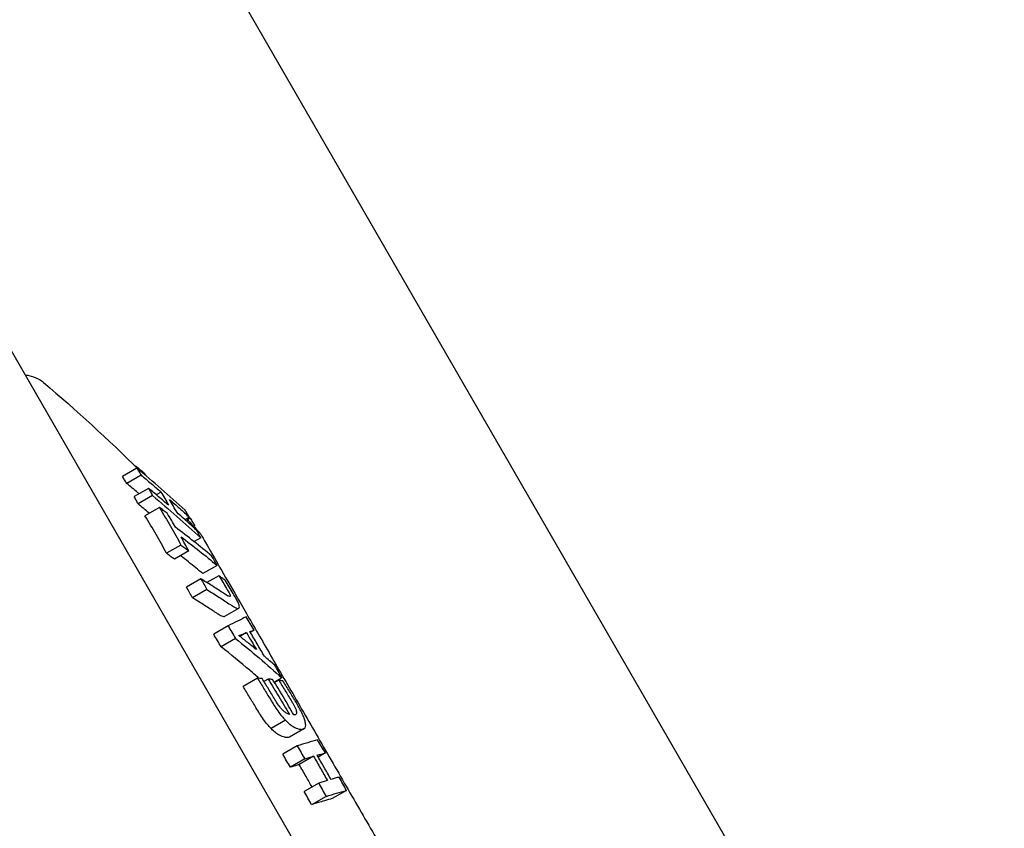
# Model space of a CAD drawing. Extents: x 554 to 3673, y 217 to 1517.
# Drawn here: x 3438 to 3500, y 523 to 574 of the extents above; entities that cross this region are included whole.
import ezdxf

# ---------------------------------------------------------------- set-up
doc = ezdxf.new("R2010")
doc.units = 0
doc.layers.add('PV-1064', color=7, linetype='CONTINUOUS')

# ---------------------------------------------------------------- blocks, each defined once
blk = doc.blocks.new('*U0')
at = {"layer": 'PV-1064'}
for p, q in [((11159.744, 7442.011), (10945.14, 7813.717)), ((10923.916, 7803.479), (11140.321, 7428.24)), ((11105.028, 7495.781), (11104.121, 7495.257)), ((11105.3, 7495.334), (11104.393, 7494.81)), ((11104.954, 7495.924), (11104.921, 7495.905)), ((11105.493, 7495.475), (11105.434, 7495.441)), ((11105.773, 7494.501), (11104.866, 7493.977)), ((11106.555, 7494.27), (11106.256, 7494.097)), ((11106.018, 7494.04), (11105.111, 7493.516)), ((11106.452, 7493.299), (11105.544, 7492.775)), ((11108.344, 7492.677), (11108.072, 7492.52)), ((11108.403, 7492.61), (11108.234, 7492.513)), ((11108.683, 7492.133), (11108.621, 7492.097)), ((11109.062, 7491.383), (11108.64, 7491.14)), ((11107.809, 7490.926), (11106.902, 7490.402)), ((11108.305, 7490.553), (11107.4, 7490.03)), ((11110.09, 7489.639), (11109.194, 7489.122)), ((11109.067, 7488.795), (11108.159, 7488.271)), ((11110.204, 7488.987), (11109.454, 7488.554)), ((11109.454, 7488.112), (11108.547, 7487.588)), ((11111.449, 7486.927), (11110.552, 7486.409)), ((11110.786, 7485.826), (11109.879, 7485.302)), ((11111.941, 7485.398), (11111.533, 7485.162)), ((11112.43, 7485.559), (11112.186, 7485.418)), ((11111.256, 7485.027), (11110.349, 7484.503)), ((11112.639, 7482.526), (11111.732, 7482.002)), ((11113.315, 7482.471), (11113.048, 7482.317)), ((11114.178, 7482.544), (11113.702, 7482.269)), ((11113.979, 7482.395), (11113.717, 7482.244)), ((11114.405, 7479.868), (11113.499, 7479.345)), ((11115.56, 7479.331), (11114.661, 7478.812)), ((11115.14, 7478.254), (11114.233, 7477.73)), ((11115.628, 7477.432), (11114.72, 7476.908)), ((11116.174, 7477.598), (11115.271, 7477.077)), ((11116.921, 7477.811), (11116.47, 7477.55)), ((11116.499, 7475.91), (11115.591, 7475.386)), ((11118.253, 7475.451), (11117.357, 7474.934)), ((11116.961, 7475.072), (11116.054, 7474.548))]:
    blk.add_line(p, q, dxfattribs=at)
at = {"layer": 'PV-1064', "extrusion": (0, 0, -1)}
for major_axis, start_param, end_param in [((83.803, -71.253), -1.570796, -1.496683), ((89.253, -64.295), -1.377048, -1.366079)]:
    blk.add_ellipse((11027.896, 7417.374), major_axis=major_axis, ratio=1, start_param=start_param, end_param=end_param, dxfattribs=at)
at = {"layer": 'PV-1064'}
for points, knots in [([(11097.985, 7501.649), (11098.061, 7501.644), (11098.136, 7501.635), (11098.419, 7501.584), (11098.624, 7501.512), (11098.931, 7501.345), (11099.045, 7501.266), (11099.15, 7501.177)], [0.422234, 0.422234, 0.422234, 0.422234, 0.648583, 0.648583, 1.28545, 1.28545, 1.696422, 1.696422, 1.696422, 1.696422]), ([(11104.954, 7495.924), (11105.044, 7495.849), (11105.134, 7495.775), (11105.314, 7495.625), (11105.403, 7495.55), (11105.493, 7495.475)], [-0.08299067, -0.08299067, -0.08299067, -0.08299067, -0.04147159, -0.04147159, 0, 0, 0, 0]), ([(11108.073, 7493.123), (11107.579, 7493.576), (11107.079, 7494.023), (11106.064, 7494.909), (11105.549, 7495.348), (11105.028, 7495.781)], [-0.4743504, -0.4743504, -0.4743504, -0.4743504, -0.2378975, -0.2378975, 0, 0, 0, 0]), ([(11105.028, 7495.781), (11105.074, 7495.706), (11105.12, 7495.632), (11105.21, 7495.483), (11105.255, 7495.409), (11105.3, 7495.334)], [-0.09585221, -0.09585221, -0.09585221, -0.09585221, -0.04792451, -0.04792451, 0, 0, 0, 0]), ([(11105.3, 7495.334), (11105.511, 7495.158), (11105.722, 7494.981), (11106.14, 7494.627), (11106.348, 7494.449), (11106.555, 7494.27)], [-0.192877, -0.192877, -0.192877, -0.192877, -0.0963122, -0.0963122, 0, 0, 0, 0]), ([(11104.393, 7494.81), (11104.348, 7494.885), (11104.303, 7494.959), (11104.213, 7495.108), (11104.167, 7495.183), (11104.121, 7495.257)], [0, 0, 0, 0, 0.04792185, 0.04792185, 0.09585237, 0.09585237, 0.09585237, 0.09585237]), ([(11105.175, 7494.156), (11105.148, 7494.179), (11105.12, 7494.203), (11104.86, 7494.422), (11104.627, 7494.616), (11104.393, 7494.81)], [0.0735727, 0.0735727, 0.0735727, 0.0735727, 0.0863144, 0.0863144, 0.1930366, 0.1930366, 0.1930366, 0.1930366]), ([(11107.029, 7493.437), (11106.822, 7493.616), (11106.614, 7493.794), (11106.195, 7494.149), (11105.985, 7494.325), (11105.773, 7494.501)], [-0.1929294, -0.1929294, -0.1929294, -0.1929294, -0.0965904, -0.0965904, 0, 0, 0, 0]), ([(11105.773, 7494.501), (11105.815, 7494.424), (11105.856, 7494.348), (11105.937, 7494.194), (11105.978, 7494.117), (11106.018, 7494.04)], [-0.09588679, -0.09588679, -0.09588679, -0.09588679, -0.04794592, -0.04794592, 0, 0, 0, 0]), ([(11106.555, 7494.27), (11106.637, 7494.132), (11106.717, 7493.994), (11106.875, 7493.717), (11106.953, 7493.577), (11107.029, 7493.437)], [-0.1758094, -0.1758094, -0.1758094, -0.1758094, -0.0879063, -0.0879063, 0, 0, 0, 0]), ([(11105.111, 7493.516), (11105.071, 7493.593), (11105.03, 7493.67), (11104.949, 7493.824), (11104.907, 7493.901), (11104.866, 7493.977)], [0, 0, 0, 0, 0.04792449, 0.04792449, 0.09588716, 0.09588716, 0.09588716, 0.09588716]), ([(11106.018, 7494.04), (11106.539, 7493.607), (11107.054, 7493.169), (11108.068, 7492.283), (11108.568, 7491.836), (11109.062, 7491.383)], [-0.4742365, -0.4742365, -0.4742365, -0.4742365, -0.236386, -0.236386, 0, 0, 0, 0]), ([(11107.568, 7492.967), (11107.491, 7493.107), (11107.414, 7493.247), (11107.256, 7493.524), (11107.176, 7493.662), (11107.094, 7493.8)], [-0.1758097, -0.1758097, -0.1758097, -0.1758097, -0.0879033, -0.0879033, 0, 0, 0, 0]), ([(11107.094, 7493.8), (11107.305, 7493.614), (11107.514, 7493.428), (11107.931, 7493.054), (11108.138, 7492.866), (11108.344, 7492.677)], [-0.1974946, -0.1974946, -0.1974946, -0.1974946, -0.0986268, -0.0986268, 0, 0, 0, 0]), ([(11106.947, 7492.926), (11106.865, 7492.989), (11106.783, 7493.051), (11106.618, 7493.175), (11106.535, 7493.237), (11106.452, 7493.299)], [-0.08290689, -0.08290689, -0.08290689, -0.08290689, -0.04147715, -0.04147715, 0, 0, 0, 0]), ([(11106.452, 7493.299), (11106.691, 7492.911), (11106.923, 7492.519), (11107.376, 7491.728), (11107.596, 7491.329), (11107.809, 7490.926)], [-0.3936854, -0.3936854, -0.3936854, -0.3936854, -0.1968488, -0.1968488, 0, 0, 0, 0]), ([(11107.476, 7492.045), (11107.389, 7492.193), (11107.302, 7492.34), (11107.126, 7492.634), (11107.037, 7492.781), (11106.947, 7492.926)], [-0.1479123, -0.1479123, -0.1479123, -0.1479123, -0.0739597, -0.0739597, 0, 0, 0, 0]), ([(11108.817, 7491.844), (11108.611, 7492.033), (11108.404, 7492.221), (11107.988, 7492.595), (11107.778, 7492.782), (11107.568, 7492.967)], [-0.1974164, -0.1974164, -0.1974164, -0.1974164, -0.098828, -0.098828, 0, 0, 0, 0]), ([(11108.344, 7492.677), (11108.3, 7492.752), (11108.255, 7492.826), (11108.164, 7492.975), (11108.119, 7493.049), (11108.073, 7493.123)], [-0.09578955, -0.09578955, -0.09578955, -0.09578955, -0.04789641, -0.04789641, 0, 0, 0, 0]), ([(11106.902, 7490.402), (11106.69, 7490.803), (11106.471, 7491.2), (11106.019, 7491.991), (11105.785, 7492.385), (11105.544, 7492.775)], [0, 0, 0, 0, 0.1957372, 0.1957372, 0.3936863, 0.3936863, 0.3936863, 0.3936863]), ([(11108.403, 7492.61), (11108.45, 7492.531), (11108.497, 7492.452), (11108.591, 7492.293), (11108.637, 7492.213), (11108.683, 7492.133)], [-0.09904318, -0.09904318, -0.09904318, -0.09904318, -0.04952082, -0.04952082, 0, 0, 0, 0]), ([(11109.749, 7490.236), (11109.379, 7490.544), (11109.005, 7490.849), (11108.248, 7491.452), (11107.864, 7491.75), (11107.476, 7492.045)], [-0.3906004, -0.3906004, -0.3906004, -0.3906004, -0.1957837, -0.1957837, 0, 0, 0, 0]), ([(11109.062, 7491.383), (11109.022, 7491.46), (11108.981, 7491.538), (11108.9, 7491.691), (11108.859, 7491.768), (11108.817, 7491.844)], [-0.09588777, -0.09588777, -0.09588777, -0.09588777, -0.04794125, -0.04794125, 0, 0, 0, 0]), ([(11108.993, 7491.693), (11109.011, 7491.674), (11109.028, 7491.652), (11109.046, 7491.625), (11109.049, 7491.619), (11109.053, 7491.613), (11109.054, 7491.612), (11109.054, 7491.611), (11109.055, 7491.61), (11109.055, 7491.61), (11109.055, 7491.609), (11109.056, 7491.608), (11109.056, 7491.608), (11109.057, 7491.607), (11109.057, 7491.607), (11109.057, 7491.606), (11109.057, 7491.606), (11109.057, 7491.606), (11109.057, 7491.606), (11109.058, 7491.605), (11109.058, 7491.605), (11109.059, 7491.603), (11109.06, 7491.6), (11109.07, 7491.584), (11109.084, 7491.559), (11109.169, 7491.413), (11109.297, 7491.191), (11109.678, 7490.531), (11109.936, 7490.084), (11110.566, 7488.994), (11110.941, 7488.344), (11111.787, 7486.879), (11112.262, 7486.055), (11113.287, 7484.281), (11113.841, 7483.32), (11114.999, 7481.315), (11115.608, 7480.26), (11116.847, 7478.114), (11117.484, 7477.011), (11118.749, 7474.819), (11119.385, 7473.718), (11120.621, 7471.578), (11121.227, 7470.527), (11122.378, 7468.534), (11122.928, 7467.58), (11123.943, 7465.823), (11124.413, 7465.009), (11125.246, 7463.566), (11125.615, 7462.928), (11126.23, 7461.862), (11126.48, 7461.428), (11126.85, 7460.788), (11126.971, 7460.578), (11127.036, 7460.466), (11127.044, 7460.452), (11127.052, 7460.438), (11127.054, 7460.434), (11127.056, 7460.431), (11127.057, 7460.43), (11127.057, 7460.429), (11127.057, 7460.429), (11127.058, 7460.429), (11127.058, 7460.428), (11127.058, 7460.428), (11127.058, 7460.428), (11127.058, 7460.428), (11127.058, 7460.428), (11127.058, 7460.427), (11127.058, 7460.427), (11127.059, 7460.426), (11127.059, 7460.426), (11127.059, 7460.425), (11127.06, 7460.425), (11127.06, 7460.424), (11127.061, 7460.423), (11127.062, 7460.421), (11127.063, 7460.418), (11127.066, 7460.413), (11127.067, 7460.411), (11127.072, 7460.401), (11127.076, 7460.394), (11127.088, 7460.368), (11127.095, 7460.349), (11127.101, 7460.329)], [0, 0, 0, 0, 0.080251, 0.080251, 0.099473, 0.099473, 0.102236, 0.102236, 0.104249, 0.104249, 0.106274, 0.106274, 0.110379, 0.110379, 0.118426, 0.118426, 0.133614, 0.133614, 0.179159, 0.179159, 0.315788, 0.315788, 0.725697, 0.725697, 1.956068, 1.956068, 5.664759, 5.664759, 9.461962, 9.461962, 13.258456, 13.258456, 17.054952, 17.054952, 20.851447, 20.851447, 24.647942, 24.647942, 28.444437, 28.444437, 32.240932, 32.240932, 36.037427, 36.037427, 39.833922, 39.833922, 43.630418, 43.630418, 47.426913, 47.426913, 51.223409, 51.223409, 55.019907, 55.019907, 55.789368, 55.789368, 56.172418, 56.172418, 56.362874, 56.362874, 56.457563, 56.457563, 56.504715, 56.504715, 56.528522, 56.528522, 56.537451, 56.537451, 56.544175, 56.544175, 56.546256, 56.546256, 56.54828, 56.54828, 56.550299, 56.550299, 56.558475, 56.558475, 56.566517, 56.566517, 56.590642, 56.590642, 56.652705, 56.652705, 56.652705, 56.652705]), ([(11108.305, 7490.553), (11108.226, 7490.703), (11108.145, 7490.853), (11107.983, 7491.151), (11107.9, 7491.3), (11107.817, 7491.448)], [-0.1467214, -0.1467214, -0.1467214, -0.1467214, -0.0733555, -0.0733555, 0, 0, 0, 0]), ([(11107.817, 7491.448), (11108.205, 7491.153), (11108.589, 7490.855), (11109.347, 7490.252), (11109.721, 7489.947), (11110.09, 7489.639)], [-0.3905915, -0.3905915, -0.3905915, -0.3905915, -0.1948068, -0.1948068, 0, 0, 0, 0]), ([(11107.4, 7490.03), (11107.32, 7490.09), (11107.24, 7490.15), (11107.074, 7490.275), (11106.988, 7490.339), (11106.902, 7490.402)], [0, 0, 0, 0, 0.04011149, 0.04011149, 0.08311739, 0.08311739, 0.08311739, 0.08311739]), ([(11107.809, 7490.926), (11107.892, 7490.864), (11107.975, 7490.802), (11108.141, 7490.678), (11108.223, 7490.615), (11108.305, 7490.553)], [-0.08304614, -0.08304614, -0.08304614, -0.08304614, -0.04149922, -0.04149922, 0, 0, 0, 0]), ([(11109.194, 7489.122), (11108.893, 7489.371), (11108.59, 7489.618), (11108.119, 7489.993), (11107.953, 7490.124), (11107.787, 7490.254)], [0, 0, 0, 0, 0.1580882, 0.1580882, 0.2430321, 0.2430321, 0.2430321, 0.2430321]), ([(11110.09, 7489.639), (11110.034, 7489.739), (11109.977, 7489.839), (11109.864, 7490.038), (11109.806, 7490.137), (11109.749, 7490.236)], [-0.09902577, -0.09902577, -0.09902577, -0.09902577, -0.04951248, -0.04951248, 0, 0, 0, 0]), ([(11110.428, 7487.926), (11110.206, 7488.073), (11109.981, 7488.22), (11109.527, 7488.51), (11109.298, 7488.653), (11109.067, 7488.795)], [-0.260941, -0.260941, -0.260941, -0.260941, -0.1306979, -0.1306979, 0, 0, 0, 0]), ([(11109.067, 7488.795), (11109.132, 7488.682), (11109.197, 7488.568), (11109.326, 7488.341), (11109.391, 7488.226), (11109.454, 7488.112)], [-0.09583718, -0.09583718, -0.09583718, -0.09583718, -0.04791937, -0.04791937, 0, 0, 0, 0]), ([(11110.596, 7488.713), (11110.531, 7488.759), (11110.466, 7488.805), (11110.335, 7488.896), (11110.27, 7488.942), (11110.204, 7488.987)], [-0.07827017, -0.07827017, -0.07827017, -0.07827017, -0.03915359, -0.03915359, 0, 0, 0, 0]), ([(11110.204, 7488.987), (11110.285, 7488.856), (11110.367, 7488.724), (11110.528, 7488.459), (11110.608, 7488.327), (11110.687, 7488.194)], [-0.1129793, -0.1129793, -0.1129793, -0.1129793, -0.056486, -0.056486, 0, 0, 0, 0]), ([(11111.111, 7487.864), (11111.026, 7488.006), (11110.941, 7488.148), (11110.77, 7488.431), (11110.683, 7488.572), (11110.596, 7488.713)], [-0.1212271, -0.1212271, -0.1212271, -0.1212271, -0.0606173, -0.0606173, 0, 0, 0, 0]), ([(11108.547, 7487.588), (11108.483, 7487.703), (11108.419, 7487.817), (11108.29, 7488.044), (11108.225, 7488.158), (11108.159, 7488.271)], [0, 0, 0, 0, 0.04791522, 0.04791522, 0.09583723, 0.09583723, 0.09583723, 0.09583723]), ([(11109.454, 7488.112), (11109.705, 7487.958), (11109.954, 7487.802), (11110.446, 7487.486), (11110.69, 7487.327), (11110.931, 7487.166)], [-0.2832814, -0.2832814, -0.2832814, -0.2832814, -0.1413716, -0.1413716, 0, 0, 0, 0]), ([(11110.886, 7487.678), (11110.823, 7487.695), (11110.779, 7487.709), (11110.608, 7487.808), (11110.522, 7487.865), (11110.428, 7487.926)], [-0.127659, -0.127659, -0.127659, -0.127659, -0.0550251, -0.0550251, 0, 0, 0, 0]), ([(11110.687, 7488.194), (11110.744, 7488.096), (11110.841, 7487.927), (11110.902, 7487.784), (11110.913, 7487.754), (11110.921, 7487.696), (11110.907, 7487.688), (11110.886, 7487.678)], [-0.1191249, -0.1191249, -0.1191249, -0.1191249, -0.0513948, -0.0513948, -0.0316595, -0.0316595, 0, 0, 0, 0]), ([(11111.412, 7487.316), (11111.365, 7487.409), (11111.327, 7487.483), (11111.22, 7487.678), (11111.166, 7487.771), (11111.111, 7487.864)], [-0.08129513, -0.08129513, -0.08129513, -0.08129513, -0.03986858, -0.03986858, 0, 0, 0, 0]), ([(11110.03, 7486.646), (11109.825, 7486.782), (11109.618, 7486.917), (11109.125, 7487.232), (11108.838, 7487.412), (11108.547, 7487.588)], [0, 0, 0, 0, 0.1199908, 0.1199908, 0.2835096, 0.2835096, 0.2835096, 0.2835096]), ([(11111.486, 7486.968), (11111.496, 7487.005), (11111.505, 7487.039), (11111.481, 7487.163), (11111.45, 7487.232), (11111.412, 7487.316)], [-0.08017282, -0.08017282, -0.08017282, -0.08017282, -0.04207542, -0.04207542, 0, 0, 0, 0]), ([(11110.39, 7486.436), (11110.312, 7486.476), (11110.267, 7486.5), (11110.149, 7486.568), (11110.083, 7486.612), (11110.03, 7486.646)], [0, 0, 0, 0, 0.0538495, 0.0538495, 0.1468903, 0.1468903, 0.1468903, 0.1468903]), ([(11110.931, 7487.166), (11110.979, 7487.134), (11111.043, 7487.092), (11111.163, 7487.021), (11111.209, 7486.996), (11111.289, 7486.955)], [-0.1496308, -0.1496308, -0.1496308, -0.1496308, -0.0554068, -0.0554068, 0, 0, 0, 0]), ([(11111.289, 7486.955), (11111.344, 7486.932), (11111.385, 7486.915), (11111.455, 7486.922), (11111.47, 7486.943), (11111.486, 7486.968)], [-0.07944169, -0.07944169, -0.07944169, -0.07944169, -0.0394541, -0.0394541, 0, 0, 0, 0]), ([(11110.552, 7486.409), (11110.544, 7486.405), (11110.535, 7486.402), (11110.489, 7486.396), (11110.446, 7486.413), (11110.39, 7486.436)], [0.02655732, 0.02655732, 0.02655732, 0.02655732, 0.03903861, 0.03903861, 0.08044784, 0.08044784, 0.08044784, 0.08044784]), ([(11111.916, 7486.386), (11111.745, 7486.303), (11111.566, 7486.215), (11111.19, 7486.028), (11110.992, 7485.93), (11110.786, 7485.826)], [-0.5112249, -0.5112249, -0.5112249, -0.5112249, -0.2563982, -0.2563982, 0, 0, 0, 0]), ([(11112.43, 7485.559), (11112.345, 7485.698), (11112.26, 7485.836), (11112.089, 7486.111), (11112.002, 7486.249), (11111.916, 7486.386)], [-0.1066459, -0.1066459, -0.1066459, -0.1066459, -0.0533279, -0.0533279, 0, 0, 0, 0]), ([(11110.786, 7485.826), (11110.865, 7485.693), (11110.944, 7485.56), (11111.101, 7485.294), (11111.179, 7485.16), (11111.256, 7485.027)], [-0.1014889, -0.1014889, -0.1014889, -0.1014889, -0.0507433, -0.0507433, 0, 0, 0, 0]), ([(11111.465, 7485.216), (11111.547, 7485.248), (11111.627, 7485.279), (11111.786, 7485.339), (11111.864, 7485.369), (11111.941, 7485.398)], [-0.1949552, -0.1949552, -0.1949552, -0.1949552, -0.0973582, -0.0973582, 0, 0, 0, 0]), ([(11111.941, 7485.398), (11112.047, 7485.22), (11112.153, 7485.043), (11112.363, 7484.686), (11112.467, 7484.508), (11112.57, 7484.329)], [-0.135795, -0.135795, -0.135795, -0.135795, -0.0678955, -0.0678955, 0, 0, 0, 0]), ([(11112.156, 7485.468), (11112.203, 7485.484), (11112.249, 7485.499), (11112.34, 7485.53), (11112.385, 7485.545), (11112.43, 7485.559)], [-0.1197519, -0.1197519, -0.1197519, -0.1197519, -0.0598346, -0.0598346, 0, 0, 0, 0]), ([(11113.073, 7483.909), (11112.923, 7484.171), (11112.772, 7484.432), (11112.467, 7484.951), (11112.312, 7485.21), (11112.156, 7485.468)], [-0.1980063, -0.1980063, -0.1980063, -0.1980063, -0.0990074, -0.0990074, 0, 0, 0, 0]), ([(11110.349, 7484.503), (11110.271, 7484.637), (11110.193, 7484.77), (11110.037, 7485.036), (11109.958, 7485.169), (11109.879, 7485.302)], [0, 0, 0, 0, 0.0507427, 0.0507427, 0.101489, 0.101489, 0.101489, 0.101489]), ([(11111.256, 7485.027), (11111.76, 7484.625), (11112.256, 7484.217), (11113.23, 7483.389), (11113.708, 7482.97), (11114.178, 7482.544)], [-0.5112444, -0.5112444, -0.5112444, -0.5112444, -0.254815, -0.254815, 0, 0, 0, 0]), ([(11112.57, 7484.329), (11112.388, 7484.478), (11112.205, 7484.627), (11111.837, 7484.922), (11111.651, 7485.07), (11111.465, 7485.216)], [-0.1943009, -0.1943009, -0.1943009, -0.1943009, -0.0972701, -0.0972701, 0, 0, 0, 0]), ([(11112.728, 7482.52), (11112.536, 7482.688), (11112.343, 7482.856), (11111.56, 7483.526), (11110.96, 7484.019), (11110.349, 7484.503)], [0.0991874, 0.0991874, 0.0991874, 0.0991874, 0.2016764, 0.2016764, 0.5115681, 0.5115681, 0.5115681, 0.5115681]), ([(11113.73, 7483.35), (11113.622, 7483.444), (11113.513, 7483.537), (11113.294, 7483.724), (11113.184, 7483.817), (11113.073, 7483.909)], [-0.1194882, -0.1194882, -0.1194882, -0.1194882, -0.0597857, -0.0597857, 0, 0, 0, 0]), ([(11114.178, 7482.544), (11114.105, 7482.679), (11114.03, 7482.814), (11113.881, 7483.082), (11113.806, 7483.216), (11113.73, 7483.35)], [-0.1009275, -0.1009275, -0.1009275, -0.1009275, -0.0504616, -0.0504616, 0, 0, 0, 0]), ([(11112.932, 7482.504), (11112.884, 7482.508), (11112.835, 7482.512), (11112.737, 7482.519), (11112.688, 7482.522), (11112.639, 7482.526)], [-0.08294319, -0.08294319, -0.08294319, -0.08294319, -0.04149535, -0.04149535, 0, 0, 0, 0]), ([(11112.639, 7482.526), (11112.777, 7482.305), (11112.913, 7482.083), (11113.184, 7481.639), (11113.318, 7481.417), (11113.451, 7481.193)], [-0.1594153, -0.1594153, -0.1594153, -0.1594153, -0.0796992, -0.0796992, 0, 0, 0, 0]), ([(11113.733, 7481.188), (11113.601, 7481.409), (11113.469, 7481.629), (11113.202, 7482.067), (11113.068, 7482.286), (11112.932, 7482.504)], [-0.1574675, -0.1574675, -0.1574675, -0.1574675, -0.0787417, -0.0787417, 0, 0, 0, 0]), ([(11113.595, 7482.442), (11113.548, 7482.447), (11113.502, 7482.452), (11113.409, 7482.462), (11113.362, 7482.466), (11113.315, 7482.471)], [-0.08263401, -0.08263401, -0.08263401, -0.08263401, -0.04133913, -0.04133913, 0, 0, 0, 0]), ([(11113.315, 7482.471), (11113.543, 7482.103), (11113.769, 7481.734), (11114.215, 7480.992), (11114.435, 7480.619), (11114.652, 7480.244)], [-0.2654281, -0.2654281, -0.2654281, -0.2654281, -0.1326968, -0.1326968, 0, 0, 0, 0]), ([(11114.933, 7480.21), (11114.716, 7480.585), (11114.496, 7480.959), (11114.05, 7481.703), (11113.824, 7482.073), (11113.595, 7482.442)], [-0.2661294, -0.2661294, -0.2661294, -0.2661294, -0.1330813, -0.1330813, 0, 0, 0, 0]), ([(11114.246, 7482.359), (11114.202, 7482.365), (11114.158, 7482.371), (11114.069, 7482.383), (11114.024, 7482.389), (11113.979, 7482.395)], [-0.08222614, -0.08222614, -0.08222614, -0.08222614, -0.04113352, -0.04113352, 0, 0, 0, 0]), ([(11113.979, 7482.395), (11114.115, 7482.177), (11114.25, 7481.958), (11114.518, 7481.52), (11114.651, 7481.3), (11114.783, 7481.08)], [-0.1574396, -0.1574396, -0.1574396, -0.1574396, -0.0787112, -0.0787112, 0, 0, 0, 0]), ([(11115.07, 7481.006), (11114.935, 7481.233), (11114.798, 7481.459), (11114.524, 7481.91), (11114.386, 7482.134), (11114.246, 7482.359)], [-0.1619032, -0.1619032, -0.1619032, -0.1619032, -0.0809602, -0.0809602, 0, 0, 0, 0]), ([(11112.544, 7480.67), (11112.411, 7480.893), (11112.277, 7481.115), (11112.006, 7481.559), (11111.869, 7481.781), (11111.732, 7482.002)], [0, 0, 0, 0, 0.0796507, 0.0796507, 0.1594163, 0.1594163, 0.1594163, 0.1594163]), ([(11113.451, 7481.193), (11113.601, 7480.95), (11113.753, 7480.701), (11114.112, 7480.193), (11114.245, 7480.047), (11114.405, 7479.868)], [-0.1546668, -0.1546668, -0.1546668, -0.1546668, -0.0804851, -0.0804851, 0, 0, 0, 0]), ([(11114.227, 7480.517), (11114.183, 7480.564), (11114.139, 7480.611), (11114.068, 7480.694), (11114.025, 7480.748), (11113.881, 7480.948), (11113.807, 7481.068), (11113.733, 7481.188)], [-0.1200434, -0.1200434, -0.1200434, -0.1200434, -0.0722719, -0.0722719, -0.0427897, -0.0427897, 0, 0, 0, 0]), ([(11114.783, 7481.08), (11114.784, 7481.076), (11114.787, 7481.072), (11114.792, 7481.063), (11114.795, 7481.059), (11114.797, 7481.055)], [-0.002955943, -0.002955943, -0.002955943, -0.002955943, -0.001412933, -0.001412933, 0, 0, 0, 0]), ([(11114.797, 7481.055), (11114.799, 7481.053), (11114.802, 7481.047), (11114.807, 7481.038), (11114.809, 7481.035), (11114.811, 7481.031)], [-0.002436819, -0.002436819, -0.002436819, -0.002436819, -0.001394218, -0.001394218, 0, 0, 0, 0]), ([(11114.811, 7481.031), (11114.847, 7480.97), (11114.877, 7480.919), (11114.945, 7480.796), (11114.97, 7480.749), (11115.001, 7480.689)], [-0.04295593, -0.04295593, -0.04295593, -0.04295593, -0.02188891, -0.02188891, 0, 0, 0, 0]), ([(11113.499, 7479.345), (11113.339, 7479.523), (11113.208, 7479.667), (11112.849, 7480.172), (11112.695, 7480.425), (11112.544, 7480.67)], [0, 0, 0, 0, 0.0800557, 0.0800557, 0.1557066, 0.1557066, 0.1557066, 0.1557066]), ([(11114.652, 7480.244), (11114.609, 7480.258), (11114.565, 7480.271), (11114.445, 7480.33), (11114.388, 7480.374), (11114.311, 7480.438), (11114.269, 7480.477), (11114.227, 7480.517)], [-0.05674775, -0.05674775, -0.05674775, -0.05674775, -0.04263623, -0.04263623, -0.02233329, -0.02233329, 0, 0, 0, 0]), ([(11115.001, 7480.689), (11115.028, 7480.632), (11115.052, 7480.584), (11115.087, 7480.48), (11115.093, 7480.445), (11115.1, 7480.406)], [-0.04483087, -0.04483087, -0.04483087, -0.04483087, -0.02186277, -0.02186277, 0, 0, 0, 0]), ([(11115.1, 7480.406), (11115.104, 7480.365), (11115.107, 7480.33), (11115.096, 7480.268), (11115.084, 7480.254), (11115.068, 7480.237)], [-0.05027861, -0.05027861, -0.05027861, -0.05027861, -0.02552744, -0.02552744, 0, 0, 0, 0]), ([(11115.417, 7480.38), (11115.36, 7480.489), (11115.313, 7480.579), (11115.19, 7480.801), (11115.131, 7480.901), (11115.07, 7481.006)], [-0.07581878, -0.07581878, -0.07581878, -0.07581878, -0.03752649, -0.03752649, 0, 0, 0, 0]), ([(11114.405, 7479.868), (11114.491, 7479.786), (11114.577, 7479.704), (11114.709, 7479.593), (11114.787, 7479.531), (11115.027, 7479.392), (11115.145, 7479.355), (11115.261, 7479.319)], [-0.248633, -0.248633, -0.248633, -0.248633, -0.1515937, -0.1515937, -0.0894458, -0.0894458, 0, 0, 0, 0]), ([(11115.068, 7480.237), (11115.047, 7480.225), (11115.032, 7480.217), (11114.98, 7480.206), (11114.95, 7480.209), (11114.933, 7480.21)], [-0.02710549, -0.02710549, -0.02710549, -0.02710549, -0.01494367, -0.01494367, 0, 0, 0, 0]), ([(11115.64, 7479.823), (11115.614, 7479.91), (11115.592, 7479.985), (11115.512, 7480.187), (11115.469, 7480.274), (11115.417, 7480.38)], [-0.0767658, -0.0767658, -0.0767658, -0.0767658, -0.03947627, -0.03947627, 0, 0, 0, 0]), ([(11115.64, 7479.403), (11115.663, 7479.45), (11115.681, 7479.488), (11115.68, 7479.641), (11115.662, 7479.725), (11115.64, 7479.823)], [-0.1005382, -0.1005382, -0.1005382, -0.1005382, -0.0501415, -0.0501415, 0, 0, 0, 0]), ([(11114.359, 7478.798), (11114.254, 7478.83), (11114.147, 7478.863), (11113.948, 7478.969), (11113.866, 7479.022), (11113.689, 7479.165), (11113.596, 7479.253), (11113.499, 7479.345)], [0, 0, 0, 0, 0.08073, 0.08073, 0.1291416, 0.1291416, 0.1778689, 0.1778689, 0.1778689, 0.1778689]), ([(11115.261, 7479.319), (11115.272, 7479.316), (11115.283, 7479.313), (11115.311, 7479.308), (11115.322, 7479.306), (11115.333, 7479.304)], [-0.01948576, -0.01948576, -0.01948576, -0.01948576, -0.00940027, -0.00940027, 0, 0, 0, 0]), ([(11115.333, 7479.304), (11115.344, 7479.302), (11115.355, 7479.3), (11115.38, 7479.298), (11115.391, 7479.299), (11115.401, 7479.299)], [-0.02068408, -0.02068408, -0.02068408, -0.02068408, -0.00968791, -0.00968791, 0, 0, 0, 0]), ([(11115.401, 7479.299), (11115.423, 7479.3), (11115.484, 7479.296), (11115.58, 7479.338), (11115.606, 7479.365), (11115.64, 7479.403)], [-0.1358015, -0.1358015, -0.1358015, -0.1358015, -0.0564081, -0.0564081, 0, 0, 0, 0]), ([(11114.432, 7478.783), (11114.421, 7478.785), (11114.409, 7478.787), (11114.382, 7478.792), (11114.37, 7478.795), (11114.359, 7478.798)], [0, 0, 0, 0, 0.00938577, 0.00938577, 0.02010997, 0.02010997, 0.02010997, 0.02010997]), ([(11114.5, 7478.779), (11114.49, 7478.779), (11114.479, 7478.778), (11114.454, 7478.78), (11114.442, 7478.782), (11114.432, 7478.783)], [0, 0, 0, 0, 0.00966948, 0.00966948, 0.02071345, 0.02071345, 0.02071345, 0.02071345]), ([(11114.661, 7478.812), (11114.656, 7478.809), (11114.651, 7478.806), (11114.591, 7478.778), (11114.532, 7478.78), (11114.5, 7478.779)], [0.04601244, 0.04601244, 0.04601244, 0.04601244, 0.05366842, 0.05366842, 0.13045043, 0.13045043, 0.13045043, 0.13045043]), ([(11116.432, 7478.633), (11116.231, 7478.579), (11116.024, 7478.52), (11115.593, 7478.393), (11115.37, 7478.326), (11115.14, 7478.254)], [-0.4742253, -0.4742253, -0.4742253, -0.4742253, -0.237835, -0.237835, 0, 0, 0, 0]), ([(11116.921, 7477.811), (11116.84, 7477.948), (11116.759, 7478.085), (11116.596, 7478.36), (11116.514, 7478.497), (11116.432, 7478.633)], [-0.09592022, -0.09592022, -0.09592022, -0.09592022, -0.04796171, -0.04796171, 0, 0, 0, 0]), ([(11115.14, 7478.254), (11115.222, 7478.117), (11115.304, 7477.981), (11115.466, 7477.707), (11115.547, 7477.569), (11115.628, 7477.432)], [-0.09579929, -0.09579929, -0.09579929, -0.09579929, -0.04789811, -0.04789811, 0, 0, 0, 0]), ([(11114.72, 7476.908), (11114.64, 7477.046), (11114.559, 7477.183), (11114.396, 7477.457), (11114.315, 7477.594), (11114.233, 7477.73)], [0, 0, 0, 0, 0.04789574, 0.04789574, 0.09579943, 0.09579943, 0.09579943, 0.09579943]), ([(11115.628, 7477.432), (11115.721, 7477.461), (11115.813, 7477.49), (11115.995, 7477.545), (11116.085, 7477.572), (11116.174, 7477.598)], [-0.1928896, -0.1928896, -0.1928896, -0.1928896, -0.0963183, -0.0963183, 0, 0, 0, 0]), ([(11116.174, 7477.598), (11116.321, 7477.346), (11116.468, 7477.093), (11116.758, 7476.586), (11116.902, 7476.331), (11117.045, 7476.076)], [-0.1758067, -0.1758067, -0.1758067, -0.1758067, -0.0879051, -0.0879051, 0, 0, 0, 0]), ([(11116.402, 7477.665), (11116.491, 7477.691), (11116.579, 7477.716), (11116.752, 7477.764), (11116.837, 7477.788), (11116.921, 7477.811)], [-0.1974477, -0.1974477, -0.1974477, -0.1974477, -0.0986033, -0.0986033, 0, 0, 0, 0]), ([(11117.273, 7476.143), (11117.131, 7476.398), (11116.987, 7476.653), (11116.697, 7477.16), (11116.55, 7477.413), (11116.402, 7477.665)], [-0.1757963, -0.1757963, -0.1757963, -0.1757963, -0.0878964, -0.0878964, 0, 0, 0, 0]), ([(11115.271, 7477.077), (11115.191, 7477.053), (11115.11, 7477.029), (11114.927, 7476.973), (11114.824, 7476.941), (11114.72, 7476.908)], [0, 0, 0, 0, 0.0863119, 0.0863119, 0.1930494, 0.1930494, 0.1930494, 0.1930494]), ([(11116.079, 7475.668), (11115.957, 7475.885), (11115.834, 7476.102), (11115.566, 7476.572), (11115.419, 7476.825), (11115.271, 7477.077)], [0.0129529, 0.0129529, 0.0129529, 0.0129529, 0.0878706, 0.0878706, 0.1758068, 0.1758068, 0.1758068, 0.1758068]), ([(11117.045, 7476.076), (11116.956, 7476.05), (11116.866, 7476.023), (11116.684, 7475.967), (11116.592, 7475.939), (11116.499, 7475.91)], [-0.192888, -0.192888, -0.192888, -0.192888, -0.0965698, -0.0965698, 0, 0, 0, 0]), ([(11117.791, 7476.288), (11117.708, 7476.266), (11117.623, 7476.242), (11117.45, 7476.194), (11117.362, 7476.169), (11117.273, 7476.143)], [-0.1974455, -0.1974455, -0.1974455, -0.1974455, -0.0988426, -0.0988426, 0, 0, 0, 0]), ([(11118.253, 7475.451), (11118.177, 7475.591), (11118.1, 7475.731), (11117.946, 7476.01), (11117.869, 7476.149), (11117.791, 7476.288)], [-0.09581223, -0.09581223, -0.09581223, -0.09581223, -0.04790348, -0.04790348, 0, 0, 0, 0]), ([(11116.499, 7475.91), (11116.576, 7475.771), (11116.654, 7475.631), (11116.808, 7475.352), (11116.885, 7475.212), (11116.961, 7475.072)], [-0.09592014, -0.09592014, -0.09592014, -0.09592014, -0.04796259, -0.04796259, 0, 0, 0, 0]), ([(11116.961, 7475.072), (11117.191, 7475.144), (11117.414, 7475.212), (11117.844, 7475.338), (11118.052, 7475.397), (11118.253, 7475.451)], [-0.4742049, -0.4742049, -0.4742049, -0.4742049, -0.2363698, -0.2363698, 0, 0, 0, 0]), ([(11116.054, 7474.548), (11115.977, 7474.688), (11115.901, 7474.828), (11115.747, 7475.107), (11115.669, 7475.247), (11115.591, 7475.386)], [0, 0, 0, 0, 0.04794122, 0.04794122, 0.09592051, 0.09592051, 0.09592051, 0.09592051]), ([(11117.357, 7474.934), (11117.198, 7474.89), (11117.035, 7474.844), (11116.607, 7474.719), (11116.335, 7474.637), (11116.054, 7474.548)], [0, 0, 0, 0, 0.1853794, 0.1853794, 0.4745641, 0.4745641, 0.4745641, 0.4745641])]:
    blk.add_open_spline(points, degree=3, knots=knots, dxfattribs=at)
for points in [[(11105.493, 7495.475), (11105.531, 7495.415), (11105.569, 7495.355), (11105.608, 7495.295)], [(11105.813, 7492.93), (11105.58, 7493.127), (11105.346, 7493.322), (11105.111, 7493.516)], [(11108.335, 7492.672), (11108.358, 7492.651), (11108.38, 7492.631), (11108.403, 7492.61)]]:
    blk.add_open_spline(points, degree=3, dxfattribs=at)

msp = doc.modelspace()

# ---------------------------------------------------------------- block references
at = {"layer": 'PV-1064'}
msp.add_blockref('*U0', (-7660.073, -6950.514), dxfattribs=at)

doc.saveas('drawing.dxf')
